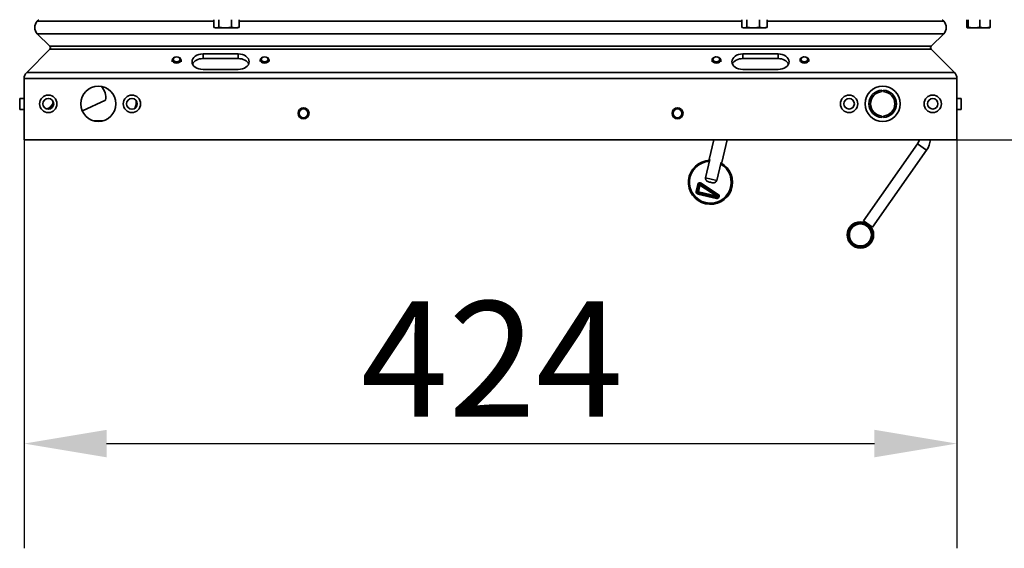
# Model space of a CAD drawing. Units: millimetres. Extents: x 10 to 205, y 5 to 292.
# Drawn here: x 33 to 63, y 69 to 85 of the extents above; entities that cross this region are included whole.
import ezdxf

# ---------------------------------------------------------------- set-up
doc = ezdxf.new("R2010")
doc.units = ezdxf.units.MM
for name, color, linetype, lineweight in [('Bemaßungen(DIN)', 7, 'Continuous', 25), ('Sichtbare Kanten(DIN)', 7, 'Continuous', 35), ('Sichtbare tangentiale Kanten(DIN)', 7, 'Continuous', 35)]:
    doc.layers.add(name, color=color, linetype=linetype, lineweight=lineweight)
doc.styles.add('Aktuell-BSI', font='arial.ttf')
doc.dimstyles.new('STANDARD-DIN-Ortner', dxfattribs={"dimtxt": 3.5, "dimasz": 2.5, "dimexe": 3.175, "dimexo": 0, "dimgap": 0.8, "dimtad": 1, "dimdec": 1, "dimrnd": 1e-08, "dimtxsty": 'Aktuell-BSI', "dimcen": 0.09, "dimdle": 10, "dimclrd": 7, "dimclre": 7, "dimclrt": 7, "dimadec": 0, "dimazin": 2, "dimtfac": 1, "dimtmove": 0, "dimatfit": 3, "dimfxl": 1, "dimtolj": 1, "dimtzin": 0, "dimlwd": 25, "dimlwe": 25, "dimarcsym": 0})

# ---------------------------------------------------------------- blocks, each defined once
blk = doc.blocks.new('*D22')
at = {"layer": 'Bemaßungen(DIN)', "color": 7, "linetype": 'Continuous', "lineweight": 25, "transparency": 16777216}
for p, q in [((32.879, 81.324), (32.879, 68.937)), ((61.146, 81.324), (61.146, 68.937)), ((35.379, 72.112), (58.646, 72.112))]:
    blk.add_line(p, q, dxfattribs=at)
at = {"layer": 'Bemaßungen(DIN)', "color": 7, "linetype": 'Continuous', "transparency": 16777216}
for points in [[(35.379, 72.529), (35.379, 71.695), (32.879, 72.112)], [(58.646, 72.529), (58.646, 71.695), (61.146, 72.112)]]:
    blk.add_solid(points, dxfattribs=at)
at = {"layer": 'Defpoints', "color": 0, "linetype": 'Continuous', "transparency": 16777216}
for p in [(32.879, 81.324), (61.146, 81.324), (61.146, 72.112)]:
    blk.add_point(p, dxfattribs=at)
at = {"layer": 'Bemaßungen(DIN)', "color": 7, "linetype": 'Continuous', "lineweight": 25, "transparency": 16777216, "insert": (43.083, 76.426), "char_height": 3.5, "attachment_point": 1, "style": 'Aktuell-BSI'}
blk.add_mtext('\\A1;424', dxfattribs=at)
blk = doc.blocks.new('*D23')
at = {"layer": 'Bemaßungen(DIN)', "color": 7, "linetype": 'Continuous', "lineweight": 25, "transparency": 16777216}
for p, q in [((66.446, 116.682), (77.967, 116.682)), ((74.792, 114.182), (74.792, 83.824)), ((61.146, 81.324), (77.967, 81.324))]:
    blk.add_line(p, q, dxfattribs=at)
at = {"layer": 'Bemaßungen(DIN)', "color": 7, "linetype": 'Continuous', "transparency": 16777216}
for points in [[(74.376, 114.182), (75.209, 114.182), (74.792, 116.682)], [(74.376, 83.824), (75.209, 83.824), (74.792, 81.324)]]:
    blk.add_solid(points, dxfattribs=at)
at = {"layer": 'Defpoints', "color": 0, "linetype": 'Continuous', "transparency": 16777216}
for p in [(66.446, 116.682), (61.146, 81.324), (74.792, 81.324)]:
    blk.add_point(p, dxfattribs=at)
at = {"layer": 'Bemaßungen(DIN)', "color": 7, "linetype": 'Continuous', "lineweight": 25, "transparency": 16777216, "insert": (70.416, 95.143), "char_height": 3.5, "attachment_point": 1, "rotation": 90, "style": 'Aktuell-BSI'}
blk.add_mtext('\\A1;530', dxfattribs=at)

msp = doc.modelspace()

# ---------------------------------------------------------------- linework, layer by layer
at = {"layer": 'Sichtbare Kanten(DIN)'}
for p, q in [((33.3278, 84.9617), (33.2797, 84.9136)), ((33.3278, 84.9617), (33.2797, 84.9136)), ((33.2797, 84.9136), (33.3278, 84.9617)), ((33.2797, 84.9136), (33.2797, 84.9136)), ((38.6306, 84.9617), (38.6306, 84.7288)), ((38.7795, 84.9617), (38.7795, 84.7288)), ((39.1613, 84.9617), (39.1613, 84.7288)), ((39.3942, 84.9617), (39.3942, 84.7288)), ((54.6306, 84.9617), (54.6306, 84.7288)), ((54.7795, 84.9617), (54.7795, 84.7288)), ((55.1613, 84.9617), (55.1613, 84.7288)), ((55.3942, 84.9617), (55.3942, 84.7288)), ((60.745, 84.9136), (60.6969, 84.9617)), ((60.6969, 84.9617), (60.745, 84.9136)), ((61.443, 84.9617), (61.443, 84.7288)), ((61.4859, 84.9617), (61.4859, 84.7288)), ((61.8386, 84.9617), (61.8386, 84.7288)), ((62.1484, 84.9617), (62.1484, 84.7288)), ((33.2797, 84.5365), (33.6569, 84.1593)), ((33.2797, 84.5365), (33.6569, 84.1593)), ((33.6569, 84.1593), (33.2797, 84.5365)), ((33.2797, 84.5365), (33.2797, 84.5365)), ((38.6791, 84.715), (38.6509, 84.7226)), ((38.6791, 84.715), (38.705, 84.715)), ((38.705, 84.715), (38.9704, 84.715)), ((38.9704, 84.715), (39.2778, 84.715)), ((39.2778, 84.715), (39.3457, 84.715)), ((39.3457, 84.715), (39.3739, 84.7226)), ((54.6791, 84.715), (54.6509, 84.7226)), ((54.6791, 84.715), (54.705, 84.715)), ((54.705, 84.715), (54.9704, 84.715)), ((54.9704, 84.715), (55.2778, 84.715)), ((55.2778, 84.715), (55.3457, 84.715)), ((55.3457, 84.715), (55.3739, 84.7226)), ((60.3679, 84.1593), (60.745, 84.5365)), ((60.745, 84.5365), (60.3679, 84.1593)), ((61.4624, 84.715), (61.4603, 84.7156)), ((61.4624, 84.715), (61.4645, 84.715)), ((61.4645, 84.715), (61.6622, 84.715)), ((61.6622, 84.715), (61.9935, 84.715)), ((61.9935, 84.715), (62.1291, 84.715)), ((62.1291, 84.715), (62.1311, 84.7156)), ((33.6569, 84.0651), (32.9572, 83.3653)), ((33.6569, 84.0651), (32.9572, 83.3653)), ((32.9572, 83.3653), (33.6569, 84.0651)), ((38.3004, 83.9236), (39.3671, 83.9236)), ((54.6577, 83.9236), (55.7244, 83.9236)), ((61.0676, 83.3653), (60.3679, 84.0651)), ((60.3679, 84.0651), (61.0676, 83.3653)), ((37.3671, 83.6879), (37.3671, 83.7384)), ((37.6337, 83.6879), (37.6337, 83.7384)), ((39.3671, 83.7822), (38.3004, 83.7822)), ((40.0337, 83.6891), (40.0337, 83.7395)), ((40.3004, 83.6891), (40.3004, 83.7395)), ((53.7244, 83.6882), (53.7244, 83.7392)), ((53.8367, 83.8315), (53.831, 83.8306)), ((53.8787, 83.8315), (53.8845, 83.8306)), ((53.9911, 83.6882), (53.9911, 83.7392)), ((55.7244, 83.7822), (54.6577, 83.7822)), ((56.3911, 83.6894), (56.3911, 83.7404)), ((56.5034, 83.8326), (56.4976, 83.8318)), ((56.5454, 83.8326), (56.5511, 83.8318)), ((56.6577, 83.6894), (56.6577, 83.7404)), ((32.9572, 83.3653), (32.9572, 83.3653)), ((39.3671, 83.4522), (38.3004, 83.4522)), ((55.7244, 83.4522), (54.6577, 83.4522)), ((32.8791, 83.1768), (32.8791, 81.3244)), ((32.8791, 83.1768), (32.8791, 82.5711)), ((32.8791, 81.3244), (32.8791, 83.1768)), ((32.8791, 83.1768), (32.8791, 83.1768)), ((61.1457, 81.3244), (61.1457, 83.1768)), ((61.1457, 83.1768), (61.1457, 81.3244)), ((58.8707, 82.827), (58.8707, 82.7802)), ((58.9207, 82.7802), (58.9207, 82.827)), ((32.8791, 82.5711), (32.7457, 82.5711)), ((35.3449, 82.5266), (34.6444, 82.2)), ((61.1457, 82.5711), (61.2791, 82.5711)), ((32.8791, 82.2377), (32.7457, 82.2377)), ((32.8791, 82.2377), (32.8791, 81.3244)), ((61.1457, 82.2377), (61.2791, 82.2377)), ((35.262, 81.8946), (34.9962, 81.8946)), ((58.8707, 82.0419), (58.8707, 81.9951)), ((58.9207, 81.9951), (58.9207, 82.0419)), ((61.1457, 81.3244), (32.8791, 81.3244)), ((32.8791, 81.3244), (32.8791, 81.3244)), ((53.7777, 81.3244), (53.637, 80.7264)), ((54.1886, 81.3244), (54.0264, 80.6348)), ((58.3138, 78.86), (59.9522, 81.1999)), ((58.3138, 78.86), (59.9522, 81.1999)), ((58.5868, 78.6688), (60.2252, 81.0087)), ((53.6601, 80.7209), (53.5303, 80.1693)), ((53.6601, 80.7209), (53.637, 80.7264)), ((53.8674, 80.09), (53.9971, 80.6417)), ((54.0264, 80.6348), (53.9971, 80.6417)), ((54.0033, 80.6402), (53.998, 80.6176)), ((53.2452, 79.757), (53.294, 79.9647)), ((53.3783, 79.977), (53.8933, 79.6367)), ((53.3956, 80.0051), (53.9107, 79.6647)), ((53.2786, 79.7491), (53.3275, 79.9568)), ((53.8587, 79.5442), (53.2948, 79.6769)), ((53.8673, 79.5764), (53.3034, 79.7091)), ((53.3589, 79.9494), (53.31, 79.7418)), ((53.31, 79.7418), (53.8739, 79.6091)), ((53.8739, 79.6091), (53.3589, 79.9494)), ((53.5284, 79.3822), (53.5243, 79.3832)), ((58.2209, 78.8367), (58.2209, 78.8367)), ((58.3138, 78.86), (58.4496, 78.7649)), ((58.3138, 78.86), (58.5868, 78.6688)), ((58.451, 78.7639), (58.5868, 78.6688)), ((58.5868, 78.6688), (58.5868, 78.6688)), ((58.2209, 78.0367), (58.2209, 78.0367))]:
    msp.add_line(p, q, dxfattribs=at)
for centre, radius in [((35.1291, 82.4111), 0.5333), ((58.8957, 82.4111), 0.5333), ((33.6124, 82.4111), 0.2633), ((36.1457, 82.4111), 0.2633), ((57.8791, 82.4111), 0.2633), ((60.4124, 82.4111), 0.2633), ((33.6124, 82.4111), 0.1639), ((36.1457, 82.4111), 0.1639), ((57.8791, 82.4111), 0.1591), ((60.4124, 82.4111), 0.1591), ((41.3457, 82.1244), 0.1667), ((41.3457, 82.1244), 0.134), ((52.6791, 82.1244), 0.1667), ((52.6791, 82.1244), 0.134), ((58.2209, 78.4367), 0.4), ((58.2209, 78.4367), 0.3833), ((58.2209, 78.4367), 0.35), ((58.2209, 78.4367), 0.3333)]:
    msp.add_circle(centre, radius, dxfattribs=at)
for centre, radius, start, end in [((33.4683, 84.725), 0.2667, 135, 225), ((33.4683, 84.725), 0.2667, 135, 225), ((60.5565, 84.725), 0.2667, 315, 45), ((60.5565, 84.725), 0.2667, 315, 45), ((33.6097, 84.1122), 0.0667, 315, 45), ((33.6097, 84.1122), 0.0667, 315, 45), ((60.415, 84.1122), 0.0667, 135, 225), ((60.415, 84.1122), 0.0667, 135, 225), ((33.1457, 83.1768), 0.2667, 135, 180), ((33.1457, 83.1768), 0.2667, 135, 180), ((60.8791, 83.1768), 0.2667, 0, 45), ((60.8791, 83.1768), 0.2667, 0, 45), ((34.8791, 82.611), 0.4733, 349.72757, 43.35643), ((58.8957, 82.4111), 0.4167, 93.43981, 266.56019), ((58.8957, 82.4111), 0.37, 93.87429, 266.12571), ((58.8957, 82.4111), 0.4167, 273.43981, 86.56019), ((58.8957, 82.4111), 0.37, 273.87429, 86.12571), ((33.5291, 82.4946), 0.2333, 273.85421, 355.99623), ((36.0605, 82.3946), 0.21, 323.75579, 357.73774), ((33.5291, 82.4946), 2.7433, 357.73774, 0.42905), ((34.8791, 82.611), 0.4733, 239.3108, 240.27243), ((59.6791, 81.391), 0.3333, 325, 348.46636), ((59.6791, 81.391), 0.3333, 325, 348.46636), ((59.6791, 81.391), 0.6667, 325, 354.26246), ((58.2209, 78.4367), 0.4, 89.99999, 269.99999), ((58.2209, 78.4367), 0.3333, 270.00017, 89.99982)]:
    msp.add_arc(centre, radius, start, end, dxfattribs=at)
for centre, major_axis, ratio, start_param, end_param in [((38.3004, 83.6879), (-0.3333, 0), 0.7071068, 4.7123892, 7.8539818), ((39.3671, 83.6879), (0.3333, 0), 0.7071068, 4.7123892, 7.8539818), ((54.6577, 83.6879), (-0.3333, 0), 0.7071068, 4.7123892, 7.8539818), ((55.7244, 83.6879), (0.3333, 0), 0.7071068, 4.7123892, 7.8539818), ((38.3004, 83.5465), (-0.3333, 0), 0.7071068, 4.7123892, 5.9784927), ((39.3671, 83.5465), (0.3333, 0), 0.7071068, 0.3046927, 1.5707965), ((53.8577, 83.7392), (-0.1333, 0), 0.699807, 4.9143931, 10.7935702), ((54.6577, 83.5465), (-0.3333, 0), 0.7071068, 4.7123892, 5.9784927), ((55.7244, 83.5465), (0.3333, 0), 0.7071068, 0.3046927, 1.5707965), ((56.5244, 83.7404), (-0.1333, 0), 0.699807, 4.9143931, 10.7935702), ((32.7457, 82.4044), (0, -0.1667), 0.00001, 0.0057669, 3.1473595), ((32.8791, 82.4044), (0, 0.1667), 0.00001, 3.1358963, 6.277489), ((61.2791, 82.4044), (0, 0.1667), 0.00001, 3.1358965, 6.2774891), ((53.677, 80.0321), (0.1527, 0.649), 0.9994993, 0.2644624, 6.022001), ((53.6759, 80.0324), (0.145, 0.6165), 0.9994993, 0.2770109, 6.0061744), ((53.6811, 80.0311), (0.1527, 0.649), 0.9994993, 3.1415927, 6.0285488), ((53.3589, 79.9494), (0.0153, 0.0649), 0.9994993, 5.9305049, 7.8539816), ((53.3599, 79.9492), (0.0076, 0.0324), 0.9994993, 5.9305049, 7.8539816), ((53.31, 79.7418), (-0.0153, -0.0649), 0.9994993, 4.712389, 6.2831853), ((53.3111, 79.7415), (-0.0076, -0.0324), 0.9994993, 4.712389, 6.2831853), ((53.8739, 79.6091), (0.0153, 0.0649), 0.9994993, 3.1415927, 5.9305049), ((53.875, 79.6089), (0.0184, 0.0278), 0.9996188, 3.494273, 6.2831853)]:
    msp.add_ellipse(centre, major_axis=major_axis, ratio=ratio, start_param=start_param, end_param=end_param, dxfattribs=at)
for centre, major_axis, ratio in [((37.5004, 83.7384), (-0.1333, 0), 0.7071068), ((37.5004, 83.7586), (-0.1047, 0), 0.7071068), ((40.1671, 83.7395), (-0.1333, 0), 0.7071068), ((40.1671, 83.7598), (-0.1047, 0), 0.7071068), ((53.8577, 83.7597), (0.1047, 0), 0.699807), ((56.5244, 83.7608), (0.1047, 0), 0.699807)]:
    msp.add_ellipse(centre, major_axis=major_axis, ratio=ratio, dxfattribs=at)
for points, weights in [([(38.6306, 84.7288), (38.6705, 84.715), (38.705, 84.715)], [1.05779032035, 1.06752549683, 1]), ([(38.705, 84.715), (38.7396, 84.715), (38.7795, 84.7288)], [1, 1.06752549683, 1.05779032035]), ([(38.7795, 84.7288), (38.8818, 84.715), (38.9704, 84.715)], [1.05779032035, 1.06752549683, 1]), ([(38.9704, 84.715), (39.059, 84.715), (39.1613, 84.7288)], [1, 1.06752549683, 1.05779032035]), ([(39.1613, 84.7288), (39.2237, 84.715), (39.2778, 84.715)], [1.05779032035, 1.06752549683, 1]), ([(39.2778, 84.715), (39.3318, 84.715), (39.3942, 84.7288)], [1, 1.06752549683, 1.05779032035]), ([(39.3942, 84.7288), (39.3837, 84.7252), (39.3739, 84.7226)], [1.05779032035, 1.06033154255, 1.05760827709]), ([(54.6306, 84.7288), (54.6705, 84.715), (54.705, 84.715)], [1.05779032035, 1.06752549683, 1]), ([(54.705, 84.715), (54.7396, 84.715), (54.7795, 84.7288)], [1, 1.06752549683, 1.05779032035]), ([(54.7795, 84.7288), (54.8818, 84.715), (54.9704, 84.715)], [1.05779032035, 1.06752549683, 1]), ([(54.9704, 84.715), (55.059, 84.715), (55.1613, 84.7288)], [1, 1.06752549683, 1.05779032035]), ([(55.1613, 84.7288), (55.2237, 84.715), (55.2778, 84.715)], [1.05779032035, 1.06752549683, 1]), ([(55.2778, 84.715), (55.3318, 84.715), (55.3942, 84.7288)], [1, 1.06752549683, 1.05779032035]), ([(55.3942, 84.7288), (55.3837, 84.7252), (55.3739, 84.7226)], [1.05779032035, 1.06033154255, 1.05760827709]), ([(61.443, 84.7288), (61.4545, 84.715), (61.4645, 84.715)], [1.05779032035, 1.06752549683, 1]), ([(61.4645, 84.715), (61.4744, 84.715), (61.4859, 84.7288)], [1, 1.06752549683, 1.05779032035]), ([(61.4859, 84.7288), (61.5804, 84.715), (61.6622, 84.715)], [1.05779032035, 1.06752549683, 1]), ([(61.6622, 84.715), (61.7441, 84.715), (61.8386, 84.7288)], [1, 1.06752549683, 1.05779032035]), ([(61.8386, 84.7288), (61.9216, 84.715), (61.9935, 84.715)], [1.05779032035, 1.06752549683, 1]), ([(61.9935, 84.715), (62.0654, 84.715), (62.1484, 84.7288)], [1, 1.06752549683, 1.05779032035]), ([(62.1484, 84.7288), (62.1392, 84.7177), (62.1311, 84.7156)], [1.05779032035, 1.06559907414, 1.0236989122])]:
    msp.add_rational_spline(points, weights, degree=2, dxfattribs=at)
msp.add_open_spline([(53.8674, 80.09), (53.8649, 80.0797), (53.8596, 80.0681), (53.8469, 80.0502), (53.837, 80.0409), (53.8162, 80.0277), (53.8012, 80.0222), (53.7527, 80.0135), (53.7109, 80.0241), (53.6759, 80.0324), (53.641, 80.0406), (53.5988, 80.0497), (53.5593, 80.0791), (53.5484, 80.0907), (53.5356, 80.1118), (53.5309, 80.1245), (53.5274, 80.1462), (53.5279, 80.159), (53.5303, 80.1693)], degree=3, knots=[0.9615958, 0.9615958, 0.9615958, 0.9615958, 1.00950378, 1.00950378, 1.06043727, 1.06043727, 1.1203845, 1.1203845, 1.28212773, 1.28212773, 1.28212773, 1.44387097, 1.44387097, 1.50381819, 1.50381819, 1.55475168, 1.55475168, 1.60265966, 1.60265966, 1.60265966, 1.60265966], dxfattribs=at)
at = {"layer": 'Sichtbare tangentiale Kanten(DIN)'}
for p, q in [((38.6306, 84.9136), (33.2797, 84.9136)), ((54.6306, 84.9136), (39.3942, 84.9136)), ((60.745, 84.9136), (55.3942, 84.9136)), ((60.745, 84.5365), (33.2797, 84.5365)), ((60.3679, 84.1593), (33.6569, 84.1593)), ((60.3679, 84.0651), (33.6569, 84.0651)), ((38.3004, 83.7822), (38.3004, 83.9236)), ((39.3671, 83.7822), (39.3671, 83.9236)), ((54.6577, 83.7822), (54.6577, 83.9236)), ((55.7244, 83.7822), (55.7244, 83.9236)), ((61.0676, 83.3653), (32.9572, 83.3653)), ((61.1457, 83.1768), (32.8791, 83.1768)), ((59.9522, 81.1999), (59.9522, 81.1999)), ((60.2252, 81.0087), (59.9522, 81.1999)), ((53.3275, 79.9568), (53.294, 79.9647)), ((53.3589, 79.9494), (53.3783, 79.977)), ((53.3783, 79.977), (53.3956, 80.0051)), ((53.5303, 80.1693), (53.8674, 80.09)), ((53.2786, 79.7491), (53.2452, 79.757)), ((53.31, 79.7418), (53.2786, 79.7491)), ((53.3034, 79.7091), (53.2948, 79.6769)), ((53.31, 79.7418), (53.3034, 79.7091)), ((53.3589, 79.9494), (53.3275, 79.9568)), ((53.8933, 79.6367), (53.9107, 79.6647)), ((53.8673, 79.5764), (53.8587, 79.5442)), ((53.8739, 79.6091), (53.8673, 79.5764)), ((53.8739, 79.6091), (53.8933, 79.6367))]:
    msp.add_line(p, q, dxfattribs=at)

# ---------------------------------------------------------------- dimensions: what is measured, and where the dimension line sits
at = {"layer": 'Bemaßungen(DIN)', "color": 7, "linetype": 'Continuous', "lineweight": 25}
dim = msp.add_linear_dim(base=(74.7925, 81.3244), p1=(66.4457, 116.6817), p2=(61.1457, 81.3244), angle=90, dimstyle='STANDARD-DIN-Ortner', override={"dimgap": 0.8, "dimdec": 0, "dimlfac": 15, "dimtol": 0, "dimlim": 0, "dimtp": 0, "dimtm": 0, "dimtdec": 0, "dimtofl": 0, "dimatfit": 1}, dxfattribs=at)
dim.commit()
dim.dimension.update_dxf_attribs({"geometry": '*D23', "text_midpoint": (74.7925, 99.003), "dimtype": 160})
dim = msp.add_linear_dim(base=(61.1457, 72.112), p1=(32.8791, 81.3244), p2=(61.1457, 81.3244), dimstyle='STANDARD-DIN-Ortner', override={"dimgap": 0.8, "dimdec": 1, "dimlfac": 15, "dimtol": 0, "dimlim": 0, "dimtp": 0, "dimtm": 0, "dimtdec": 2, "dimtofl": 0, "dimatfit": 1}, dxfattribs=at)
dim.commit()
dim.dimension.update_dxf_attribs({"geometry": '*D22', "text_midpoint": (47.0124, 72.112), "dimtype": 160})

doc.saveas('drawing.dxf')
